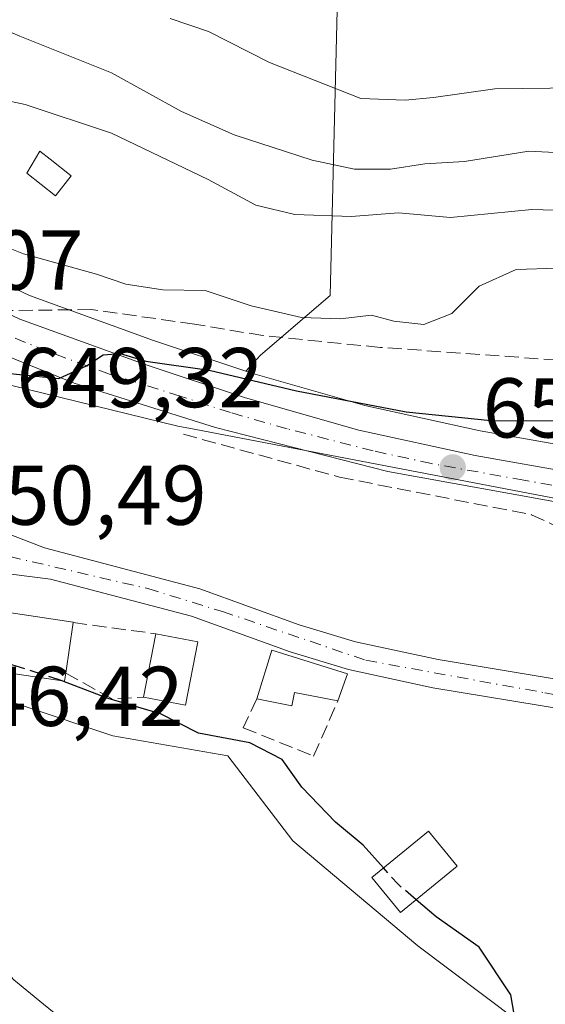
# Model space of a CAD drawing. Units: metres. Extents: x 651794 to 655257, y 4730100 to 4732489.
# Drawn here: x 654501 to 654563, y 4731154 to 4731270 of the extents above; entities that cross this region are included whole.
import ezdxf

# ---------------------------------------------------------------- set-up
doc = ezdxf.new("R2010")
doc.units = ezdxf.units.M
doc.header["$MEASUREMENT"] = 0
doc.linetypes.add('DGN Style 3', pattern=[2.307223458686699, 1.648016756204785, -0.6592067024819142])
doc.linetypes.add('DGN Style 4', pattern=[2.6384748266838614, 1.318413404963828, -0.6592067024819142, 0.001648016756204785, -0.6592067024819142])
for name, color, linetype, lineweight in [('Carretera de calzada única Cxs', 7, 'Continuous', 13), ('Carretera de calzada única eje', 7, 'DGN Style 4', 0), ('Cultivos leñosos CxS', 92, 'Continuous', 0), ('Curva de nivel maestra', 30, 'Continuous', 30), ('Curva de nivel maestra oculto', 30, 'DGN Style 3', 30), ('Curva de nivel normal', 30, 'Continuous', 0), ('Edificación Cxs', 1, 'Continuous', 13), ('Matorral CxS', 135, 'Continuous', 0), ('Muro lineal', 1, 'DGN Style 3', 13), ('Núcleo urbano CxS', 7, 'Continuous', 0), ('Pastizal CxS', 92, 'Continuous', 0), ('Pista no pavimentada Cxs', 111, 'Continuous', 0), ('Pista pavimentada Cxs', 135, 'Continuous', 0), ('Pista pavimentada eje', 135, 'DGN Style 4', 0), ('Punto de cota en terreno', 7, 'Continuous', 0), ('Rótulo de punto de cota en terreno', 7, 'Continuous', 0), ('Senda', 7, 'DGN Style 3', 0)]:
    doc.layers.add(name, color=color, linetype=linetype, lineweight=lineweight)
doc.styles.add('Style-Arial', font='txt')

# ---------------------------------------------------------------- blocks, each defined once
blk = doc.blocks.new('5PATER')
at = {"layer": 'Cultivos leñosos CxS', "linetype": 'Continuous', "lineweight": 0}
h = blk.add_hatch(color=51, dxfattribs=at)
edge = h.paths.add_edge_path()
edge.add_ellipse((0, 0), major_axis=(-0.1095731443231308, -0.1110710700762829), ratio=0.9994222409660322, start_angle=0, end_angle=360)

msp = doc.modelspace()

# ---------------------------------------------------------------- linework, layer by layer
at = {"layer": 'Carretera de calzada única Cxs', "color": 7, "linetype": 'Continuous', "lineweight": 13}
for points in [[(654274.6901000004, 4731321.3101, 642.2853999999934), (654279.8000999996, 4731319.960100001, 642.4429999999993), (654289.2166999998, 4731318.530900001, 641.3592000000062), (654302.8000999996, 4731316.951500001, 641.0339999999997), (654309.4146999996, 4731316.2643, 640.2470999999932), (654320.7600999996, 4731314.9101, 640.3448999999965), (654334.0210999995, 4731313.512499999, 640.8034000000043), (654339.5800999999, 4731312.4001, 643.1668999999965), (654351.4801000003, 4731309.610099999, 643.6521999999968), (654360.8501000004, 4731306.9901, 644.540599999993), (654370.9801000003, 4731303.710100001, 644.4361000000063), (654381.8800999997, 4731299.640100001, 644.3649000000005), (654388.8800999997, 4731296.610099999, 644.4030000000057), (654397.3300999999, 4731292.170100001, 642.8062000000064), (654437.0401, 4731266.600099999, 647.8417000000045), (654444.5500999996, 4731262.470100001, 646.1812000000064), (654455.9600999998, 4731256.890100001, 649.0887999999978), (654472.6901000004, 4731247.960100001, 647.8043999999937), (654500.5900999998, 4731234.700099999, 649.2477999999974), (654515.3800999997, 4731229.3101, 656.8687999999966), (654527.2401000002, 4731225.380100001, 653.2624999999971), (654540.6300999997, 4731221.5601, 654.0396000000037), (654554.3901000004, 4731218.5601, 654.453999999998), (654566.4001000002, 4731216.440099999, 654.9799000000058)], [(654334.0210999995, 4731313.512499999, 640.8034000000043), (654339.5800999999, 4731312.4001, 643.1668999999965), (654351.4801000003, 4731309.610099999, 643.6521999999968), (654360.8501000004, 4731306.9901, 644.540599999993), (654370.9801000003, 4731303.710100001, 644.4361000000063), (654381.8800999997, 4731299.640100001, 644.3649000000005), (654388.8800999997, 4731296.610099999, 644.4030000000057), (654397.3300999999, 4731292.170100001, 642.8062000000064), (654437.0401, 4731266.600099999, 647.8417000000045), (654444.5500999996, 4731262.470100001, 646.1812000000064), (654455.9600999998, 4731256.890100001, 649.0887999999978), (654472.6901000004, 4731247.960100001, 647.8043999999937), (654500.5900999998, 4731234.700099999, 649.2477999999974), (654515.3800999997, 4731229.3101, 656.8687999999966), (654527.2401000002, 4731225.380100001, 653.2624999999971), (654540.6300999997, 4731221.5601, 654.0396000000037), (654554.3901000004, 4731218.5601, 654.453999999998), (654566.4001000002, 4731216.440099999, 654.9799000000058)], [(654565.8501000004, 4731212.7401, 653.2808999999979), (654544.0500999996, 4731216.690099999, 652.2315999999992), (654523.6901000004, 4731221.9001, 651.119200000001), (654506.9901000002, 4731227.100099999, 650.7400000000052), (654498.1283, 4731230.7039, 649.847099999999), (654496.4901000002, 4731231.370100001, 649.5850000000064), (654494.8800999997, 4731232.120100001, 649.3084999999992), (654491.2200999996, 4731233.840100001, 649.7146000000066), (654490.4200999998, 4731234.210100001, 649.9762000000047), (654478.9801000003, 4731239.5801, 650.1254999999946), (654477.2701000003, 4731240.450099999, 649.2811999999976), (654437.4301000005, 4731260.9001, 647.3154000000068), (654426.0201000003, 4731267.7401, 646.3932999999961), (654395.1601, 4731287.9301, 646.1147000000057), (654390.0201000003, 4731290.7601, 645.3978999999963), (654381.3788999999, 4731294.537799999, 643.1561999999976), (654380.3901000004, 4731294.970100001, 642.9875000000029), (654377.1801000005, 4731296.120100001, 642.5264000000025)], [(654565.8501000004, 4731212.7401, 653.2808999999979), (654544.0500999996, 4731216.690099999, 652.2315999999992), (654523.6901000004, 4731221.9001, 651.119200000001), (654506.9901000002, 4731227.100099999, 650.7400000000052), (654498.1283, 4731230.7039, 649.847099999999)]]:
    msp.add_polyline3d(points, dxfattribs=at)
at = {"layer": 'Carretera de calzada única eje', "color": 7, "linetype": 'DGN Style 4', "lineweight": 0}
msp.add_polyline3d([(654566.1300999997, 4731214.590100001, 654.111699999994), (654560.1201, 4731215.6501, 653.8635000000068), (654549.2200999996, 4731217.620100001, 652.8579000000027), (654542.3400999998, 4731219.120100001, 652.5669000000053), (654532.1601, 4731221.7301, 654.9379000000044), (654525.4700999996, 4731223.640100001, 651.8923000000068), (654519.5301000001, 4731225.600099999, 653.6172999999981), (654511.1801000005, 4731228.200099999, 654.6428000000016), (654503.7901, 4731230.9001, 650.0124000000069), (654498.5401, 4731233.030099999, 649.2948000000034), (654496.6601, 4731233.9101, 649.2725999999967)], dxfattribs=at)
at = {"layer": 'Cultivos leñosos CxS', "color": 92, "linetype": 'Continuous', "lineweight": 0}
for points in [[(654575.9508999997, 4731276.2105, 620.7063000000053), (654558.8444999997, 4731274.408700001, 622.8950000000041), (654538.1365, 4731274.4089, 624.5780999999988), (654537.2358999997, 4731237.4815, 644.1796000000032), (654529.0125000002, 4731230.4301, 647.2259000000049), (654527.3043000001, 4731228.519200001, 648.5604000000021), (654516.3657000001, 4731232.1439, 648.2932000000001), (654501.7500999998, 4731237.4703, 648.1051000000007), (654474.0411, 4731250.639799999, 646.9519), (654457.3727000002, 4731259.536699999, 644.8332999999984), (654457.2780999999, 4731259.585100001, 644.8194999999978), (654445.9326999999, 4731265.133500001, 643.926099999997), (654438.5768999998, 4731269.1788, 644.148199999996), (654412.3344000002, 4731286.077, 642.0966000000044), (654411.9693, 4731288.624500001, 641.150999999998), (654411.7836999996, 4731289.920499999, 640.6731), (654411.1863000002, 4731294.091499999, 639.5819999999949), (654404.5565, 4731300.2481, 639.6333000000013), (654402.9206999998, 4731301.767100001, 639.5050999999949), (654393.4751000004, 4731309.4429, 638.2434999999969), (654387.5685000002, 4731317.119100001, 636.6894999999931), (654383.0226999996, 4731320.756300001, 635.829899999997), (654378.7128999997, 4731324.2049, 635.1858000000066)], [(654605.2785, 4731295.8101, 611.2072000000044), (654575.9508999997, 4731276.2105, 620.7063000000053), (654558.8444999997, 4731274.408700001, 622.8950000000041), (654538.1365, 4731274.4089, 624.5780999999988), (654537.2358999997, 4731237.4815, 644.1796000000032), (654529.0125000002, 4731230.4301, 647.2259000000049), (654527.3043000001, 4731228.519200001, 648.5604000000021)], [(654412.3344000002, 4731286.077, 642.0966000000044), (654438.5768999998, 4731269.1788, 644.148199999996), (654445.9326999999, 4731265.133500001, 643.926099999997), (654457.2780999999, 4731259.585100001, 644.8194999999978), (654457.3727000002, 4731259.536699999, 644.8332999999984), (654474.0411, 4731250.639799999, 646.9519), (654501.7500999998, 4731237.4703, 648.1051000000007), (654516.3657000001, 4731232.1439, 648.2932000000001), (654527.3043000001, 4731228.519200001, 648.5604000000021)]]:
    msp.add_polyline3d(points, dxfattribs=at)
at = {"layer": 'Curva de nivel maestra', "color": 30, "linetype": 'Continuous', "lineweight": 30, "elevation": 650, "flags": 128}
for points in [[(654497.4699999997, 4731228.450099999), (654505.2000000002, 4731227.6801), (654508.4699999997, 4731229.1801), (654510.4500000002, 4731230.460100001), (654512.4500000002, 4731230.630100001), (654515.4900000002, 4731229.7301), (654522.9400000004, 4731228.670100001), (654533.2599999999, 4731226.220100001), (654546.2100000001, 4731223.7501), (654556.2199999997, 4731222.690099999), (654564.7800000003, 4731222.6801)], [(654543.5502000004, 4731169.8358), (654541.1500000004, 4731172.530099999), (654537.8700000001, 4731175.2501), (654533.9000000004, 4731179.370100001), (654531.5700000003, 4731182.6601), (654527.7800000003, 4731184.640100001), (654521.6900000004, 4731185.7601), (654517.1900000004, 4731188.0601), (654511.0300000003, 4731189.870100001), (654505.6900000004, 4731191.920100001), (654505.5948999999, 4731191.9505)], [(654566.2100000001, 4731137.360099999), (654562.6399999997, 4731142.030099999), (654561.3399999999, 4731145.4001), (654559.8499999996, 4731147.5801), (654558.5800000001, 4731154.860099999), (654554.8700000001, 4731160.4901), (654549.7800000003, 4731164.0601), (654547.4094000002, 4731166.086800001)]]:
    msp.add_lwpolyline(points, dxfattribs=at)
at = {"layer": 'Curva de nivel maestra oculto', "color": 30, "linetype": 'DGN Style 3', "lineweight": 30, "elevation": 650, "flags": 128}
for points in [[(654505.5948999999, 4731191.9505), (654499.0599999997, 4731194.040100001), (654495.5800000001, 4731196.630100001), (654491.5842000004, 4731200.639599999)], [(654547.4094000002, 4731166.086800001), (654545.2300000006, 4731167.950099999), (654543.5502000004, 4731169.8358)]]:
    msp.add_lwpolyline(points, dxfattribs=at)
at = {"layer": 'Curva de nivel normal', "color": 30, "linetype": 'Continuous', "lineweight": 0, "flags": 128}
for points, elevation in [([(654470.1600000003, 4731270.470100001), (654477.7199999997, 4731267.040100001), (654482.8899999997, 4731266.040100001), (654488.1900000004, 4731266.520099999), (654490.5599999997, 4731265.7501), (654492.5, 4731263.270099999), (654495.29, 4731261.3201), (654501.2300000006, 4731260.050100001), (654511.4000000004, 4731256.6601), (654522.8499999996, 4731251.170100001), (654528.4500000002, 4731248.140100001), (654533.0700000003, 4731247.050100001), (654539.75, 4731246.8101), (654545.3200000003, 4731247.2401), (654551.4600000001, 4731246.690099999), (654561.0700000003, 4731247.6501), (654569.2000000002, 4731247.4101)], 640), ([(654569.9600000001, 4731254.040100001), (654560.7000000002, 4731254.540100001), (654553.1200000001, 4731253.3201), (654548.4500000002, 4731253.040100001), (654544.3700000001, 4731252.420100001), (654540.1399999997, 4731252.420100001), (654535.1299999999, 4731253.470100001), (654525.9100000003, 4731256.470100001), (654519.6900000004, 4731259.200099999), (654511.4199999999, 4731263.800100001), (654500.6100000005, 4731268.110099999), (654496.04, 4731270.0701)], 635), ([(654566.5, 4731262.0101), (654556.7100000001, 4731261.9101), (654549.4400000004, 4731260.880100001), (654546.0999999996, 4731260.5601), (654540.8600000005, 4731260.770099999), (654530.0999999996, 4731265.0001), (654522.8600000005, 4731268.6601), (654518.3399999999, 4731270.210100001)], 630), ([(654564.0599999997, 4731240.700099999), (654559.2400000002, 4731240.5601), (654554.8499999996, 4731238.5801), (654551.6299999999, 4731235.340100001), (654548.3300000001, 4731234.050100001), (654544.7800000003, 4731234.460100001), (654542.1200000001, 4731235.1601), (654538.4199999999, 4731234.7401), (654533.8700000001, 4731234.880100001), (654527.9000000004, 4731236.2401), (654522.4900000002, 4731238.0701), (654517.4800000006, 4731238.1601), (654513.0999999996, 4731238.800100001), (654509.6399999997, 4731240.0101), (654501.0099999999, 4731242.4101), (654495.0599999997, 4731244.7601)], 645), ([(654444.1573999999, 4731182.7818), (654448.3799999999, 4731183.630100001), (654452.1600000003, 4731183.800100001), (654454.7599999999, 4731182.6601), (654458.5599999997, 4731180.940099999), (654466.1100000005, 4731182.050100001), (654473.5199999996, 4731180.380100001), (654480.7699999996, 4731176.520099999), (654484.4699999997, 4731173.7501), (654486.9500000002, 4731170.960100001), (654488.2999999998, 4731168.640100001), (654489.6799999997, 4731166.780099999), (654491.3899999997, 4731164.5001), (654496.1200000001, 4731160.840100001), (654499.8899999997, 4731156.610099999), (654503.3700000001, 4731153.7601), (654507.5899999999, 4731150.3201)], 645)]:
    msp.add_lwpolyline(points, dxfattribs=dict(at, elevation=elevation))
at = {"layer": 'Edificación Cxs', "color": 1, "linetype": 'Continuous', "lineweight": 13, "flags": 128}
for points, elevation in [([(654506.6700999998, 4731251.610099999), (654504.8101000005, 4731249.2401), (654501.4101, 4731251.9301), (654502.9700999996, 4731254.520099999), (654504.1901000004, 4731253.5701)], 646.8157000000066), ([(654506.0100999996, 4731192.850099999), (654505.8701, 4731191.9101), (654490.6201, 4731194.1501), (654491.6601, 4731201.1501), (654506.9001000002, 4731198.9001), (654506.8901000004, 4731198.8301)], 652.2776000000014), ([(654539.3000999996, 4731192.7601), (654538.1501000002, 4731189.5701), (654533.0301000001, 4731190.590100001), (654532.7301000003, 4731189.0001), (654528.6001000004, 4731189.8201), (654530.3501000004, 4731195.5601)], 655.9965999999986)]:
    msp.add_lwpolyline(points, close=True, dxfattribs=dict(at, elevation=elevation))
at = {"layer": 'Edificación Cxs', "color": 1, "linetype": 'Continuous', "lineweight": 13, "extrusion": (-0.01693753282991354, -0.1150982343727185, 0.9932097041541219), "elevation": -554990.5153071326, "flags": 128}
msp.add_lwpolyline([(-41278.48470819904, 4743722.555041913), (-41278.48470819893, 4743716.469315661)], dxfattribs=at)
at = {"layer": 'Edificación Cxs', "color": 1, "linetype": 'Continuous', "lineweight": 13, "extrusion": (-0.03263412476067394, -0.1683470711681284, 0.9851874326899516), "elevation": -817199.5855675656, "flags": 128}
msp.add_lwpolyline([(-257827.6229320834, 4698750.835461333), (-257827.6229320834, 4698758.569264178)], dxfattribs=at)
at = {"layer": 'Edificación Cxs', "color": 1, "linetype": 'Continuous', "lineweight": 13, "extrusion": (-0.01364808663570964, 0.002630956455965956, 0.9999033992338014), "elevation": 4167.519053703831, "flags": 128}
msp.add_lwpolyline([(654464.5893100426, 4731202.920099321), (654469.5698083977, 4731201.960096)], dxfattribs=at)
at = {"layer": 'Edificación Cxs', "color": 1, "linetype": 'Continuous', "lineweight": 13, "extrusion": (-0.1472441215455529, -0.06619619659604696, 0.9868825827961988), "elevation": -408917.2655313828, "flags": 128}
msp.add_lwpolyline([(-4046799.829104301, 2503760.688713726), (-4046793.610502088, 2503756.24494851), (-4046796.518950599, 2503752.037184764)], dxfattribs=at)
at = {"layer": 'Edificación Cxs', "color": 1, "linetype": 'Continuous', "lineweight": 13, "extrusion": (-0.05579796061790356, 0.1332361782987289, 0.9895123588835222), "elevation": 594491.8606080355, "flags": 128}
msp.add_lwpolyline([(-2431304.479086976, -4067911.403668216), (-2431308.310519177, -4067916.071084303), (-2431315.484227669, -4067909.967167418)], dxfattribs=at)
at = {"layer": 'Edificación Cxs', "color": 1, "linetype": 'Continuous', "lineweight": 13, "extrusion": (-0.0977239983373223, -0.4283824966512234, 0.8982975323977194), "elevation": -2090135.84614317, "flags": 128}
msp.add_lwpolyline([(-414149.4336993982, 4274620.067078613), (-414149.3611279321, 4274619.012201544), (-414164.7273636359, 4274617.667603114)], dxfattribs=at)
at = {"layer": 'Edificación Cxs', "color": 1, "linetype": 'Continuous', "lineweight": 13, "extrusion": (0.05641962989836741, 0.1565031473237384, 0.9860646988103242), "elevation": 778020.9421802845, "flags": 128}
msp.add_lwpolyline([(988773.8937811784, -4607560.814320324), (988773.8937811784, -4607557.375439924)], dxfattribs=at)
at = {"layer": 'Edificación Cxs', "color": 1, "linetype": 'Continuous', "lineweight": 13}
for points in [[(654506.6700999998, 4731251.610099999, 645.5328000000009), (654504.8101000005, 4731249.2401, 644.9165999999968), (654501.4101, 4731251.9301, 646.6508999999933), (654502.9700999996, 4731254.520099999, 646.8157000000066), (654504.1901000004, 4731253.5701, 646.5673999999999), (654506.6700999998, 4731251.610099999, 645.5328000000009)], [(654490.6201, 4731194.1501, 650.5152999999991), (654491.6601, 4731201.1501, 651.0558000000019), (654506.9001000002, 4731198.9001, 652.255999999994), (654506.8901000004, 4731198.8301, 652.2776000000014)], [(654538.1501000002, 4731189.5701, 655.2143000000069), (654533.0301000001, 4731190.590100001, 655.9965999999986), (654532.7301000003, 4731189.0001, 655.8951999999991), (654528.6001000004, 4731189.8201, 654.434699999998)], [(654552.2401000002, 4731170.0701, 653.0613000000012), (654545.5701000001, 4731164.5701, 650.7697999999946), (654542.1801000005, 4731168.710100001, 650.967499999999), (654548.8501000004, 4731174.190099999, 653.4931999999973), (654552.2401000002, 4731170.0701, 653.0613000000012)]]:
    msp.add_polyline3d(points, dxfattribs=at)
for points in [[(654521.6201, 4731196.550100001, 652.9777999999933), (654520.1700999998, 4731189.0801, 652.9777999999933), (654515.1901000004, 4731190.030099999, 652.9777999999933), (654516.6401000004, 4731197.5101, 652.9777999999933)], [(654552.2401000002, 4731170.0701, 653.4931999999973), (654545.5701000001, 4731164.5701, 653.4931999999973), (654542.1801000005, 4731168.710100001, 653.4931999999973), (654548.8501000004, 4731174.190099999, 653.4931999999973)]]:
    msp.add_3dface(points, dxfattribs=at)
at = {"layer": 'Matorral CxS', "color": 135, "linetype": 'Continuous', "lineweight": 0}
for points in [[(654605.2785, 4731295.8101, 611.2072000000044), (654575.9508999997, 4731276.2105, 620.7063000000053), (654558.8444999997, 4731274.408700001, 622.8950000000041), (654538.1365, 4731274.4089, 624.5780999999988), (654537.2358999997, 4731237.4815, 644.1796000000032), (654529.0125000002, 4731230.4301, 647.2259000000049), (654527.3043000001, 4731228.519200001, 648.5604000000021)], [(654566.8082999998, 4731219.4145, 650.9159000000072), (654554.9704999998, 4731221.504100001, 649.4235999999946), (654541.3618999999, 4731224.471100001, 648.9618999999948), (654528.1239, 4731228.2477, 648.5939999999973), (654527.3043000001, 4731228.519200001, 648.5604000000021), (654529.0125000002, 4731230.4301, 647.2259000000049), (654537.2358999997, 4731237.4815, 644.1796000000032), (654538.1365, 4731274.4089, 624.5780999999988), (654558.8444999997, 4731274.408700001, 622.8950000000041), (654575.9508999997, 4731276.2105, 620.7063000000053)], [(654527.3043000001, 4731228.519200001, 648.5604000000021), (654528.1239, 4731228.2477, 648.5939999999973), (654541.3618999999, 4731224.471100001, 648.9618999999948), (654554.9704999998, 4731221.504100001, 649.4235999999946), (654566.8082999998, 4731219.4145, 650.9159000000072), (654589.2899000002, 4731217.2042, 651.8420999999944), (654600.4765, 4731215.981100001, 652.4351000000024), (654639.0679000001, 4731213.838099999, 655.6134000000021), (654640.8475000003, 4731213.7972, 655.6633000000002), (654639.9631000003, 4731216.0965, 653.7859000000026)]]:
    msp.add_polyline3d(points, dxfattribs=at)
at = {"layer": 'Muro lineal', "color": 1, "linetype": 'DGN Style 3', "lineweight": 13, "extrusion": (-0.06329265724394871, 0.00856885206259495, 0.9979582227294536), "elevation": -233.5916106306977, "flags": 128}
msp.add_lwpolyline([(-4776235.949361204, 13862.39729226427), (-4776235.949361203, 13872.25637042068)], dxfattribs=at)
at = {"layer": 'Muro lineal', "color": 1, "linetype": 'DGN Style 3', "lineweight": 13, "extrusion": (-0.2252136731786826, -0.7305133156532895, 0.6446930254521163), "elevation": -3603183.016197116, "flags": 128}
msp.add_lwpolyline([(-768409.2458086669, 3039602.557799578), (-768403.1067971834, 3039600.57530664), (-768399.6424391568, 3039602.572843239)], dxfattribs=at)
at = {"layer": 'Muro lineal', "color": 1, "linetype": 'DGN Style 3', "lineweight": 13}
for points in [[(654519.9200999998, 4731221.090100001, 651.3227000000043), (654538.3701, 4731216.0101, 652.2287999999971), (654561.0301000001, 4731211.5801, 653.1089999999967), (654567.9801000003, 4731208.350099999, 654.3551000000007)], [(654528.6001000004, 4731189.8201, 654.434699999998), (654526.9801000003, 4731186.4101, 653.091499999995), (654535.3000999996, 4731183.050100001, 654.2170999999944), (654538.1501000002, 4731189.5701, 655.2143000000069)]]:
    msp.add_polyline3d(points, dxfattribs=at)
at = {"layer": 'Núcleo urbano CxS', "color": 7, "linetype": 'Continuous', "lineweight": 0}
for points in [[(654412.3344000002, 4731286.077, 642.0966000000044), (654438.5768999998, 4731269.1788, 644.148199999996), (654445.9326999999, 4731265.133500001, 643.926099999997), (654457.2780999999, 4731259.585100001, 644.8194999999978), (654457.3727000002, 4731259.536699999, 644.8332999999984), (654474.0411, 4731250.639799999, 646.9519), (654501.7500999998, 4731237.4703, 648.1051000000007), (654516.3657000001, 4731232.1439, 648.2932000000001), (654527.3043000001, 4731228.519200001, 648.5604000000021), (654528.1239, 4731228.2477, 648.5939999999973), (654541.3618999999, 4731224.471100001, 648.9618999999948), (654554.9704999998, 4731221.504100001, 649.4235999999946), (654566.8082999998, 4731219.4145, 650.9159000000072)], [(654412.3344000002, 4731286.077, 642.0966000000044), (654438.5768999998, 4731269.1788, 644.148199999996), (654445.9326999999, 4731265.133500001, 643.926099999997), (654457.2780999999, 4731259.585100001, 644.8194999999978), (654457.3727000002, 4731259.536699999, 644.8332999999984), (654474.0411, 4731250.639799999, 646.9519), (654501.7500999998, 4731237.4703, 648.1051000000007), (654516.3657000001, 4731232.1439, 648.2932000000001), (654527.3043000001, 4731228.519200001, 648.5604000000021)], [(654577.7030999997, 4731210.836200001, 653.6689999999944), (654521.1923000002, 4731221.681299999, 650.6983999999939), (654519.2440999999, 4731222.055299999, 650.5630999999995), (654499.6536999998, 4731226.844699999, 650.2756999999983), (654496.2198000001, 4731228.2413, 649.929999999993), (654495.3592999997, 4731228.591499999, 649.7687000000005), (654495.2233999996, 4731228.650699999, 649.7439000000013), (654493.6079000002, 4731229.403100001, 649.4738000000071), (654491.9040999999, 4731230.2051, 649.3463999999949), (654489.9532000005, 4731231.1207, 649.3831999999966), (654489.1530999999, 4731231.491000001, 649.3818000000028), (654477.7052999996, 4731236.864600001, 649.7333000000071), (654477.6198000005, 4731236.906400001, 649.7265000000043), (654475.9049000005, 4731237.778700001, 649.9830999999976), (654475.8475000003, 4731237.808300001, 649.9916999999987), (654477.4276999999, 4731242.772800001, 647.8675999999978), (654454.8828999996, 4731257.481100001, 646.0051999999996), (654430.0855, 4731269.884099999, 644.5528000000049), (654420.6359999999, 4731278.149800001, 643.8024000000005)], [(654571.2067, 4731150.0189, 651.2332000000024), (654559.3976999996, 4731151.7885, 649.4110999999976), (654547.5891000006, 4731160.644099999, 648.2563999999984), (654532.8268999998, 4731173.046900001, 647.601999999999), (654525.1507000001, 4731183.081900001, 649.3942999999999), (654511.5680999998, 4731185.445499999, 648.2813000000025), (654501.0970999999, 4731188.9375, 648.1745999999986), (654495.6262999997, 4731190.7619, 648.3699999999953), (654489.3501000004, 4731190.7619, 648.0840000000027), (654488.5403000005, 4731190.7619, 648.0371000000014), (654488.5541000003, 4731190.9297, 648.0736000000034), (654489.1382999998, 4731197.982899999, 649.3095999999932), (654489.2446999997, 4731199.252900001, 649.463699999993), (654495.6262999997, 4731212.015699999, 650.9006999999983), (654492.6732999999, 4731228.551300001, 649.4927000000025), (654499.6536999998, 4731226.844699999, 650.2756999999983), (654519.2440999999, 4731222.055299999, 650.5630999999995), (654521.1923000002, 4731221.681299999, 650.6983999999939), (654577.7030999997, 4731210.836200001, 653.6689999999944)], [(654527.3043000001, 4731228.519200001, 648.5604000000021), (654528.1239, 4731228.2477, 648.5939999999973), (654541.3618999999, 4731224.471100001, 648.9618999999948), (654554.9704999998, 4731221.504100001, 649.4235999999946), (654566.8082999998, 4731219.4145, 650.9159000000072), (654589.2899000002, 4731217.2042, 651.8420999999944), (654600.4765, 4731215.981100001, 652.4351000000024), (654639.0679000001, 4731213.838099999, 655.6134000000021), (654640.8475000003, 4731213.7972, 655.6633000000002), (654639.9631000003, 4731216.0965, 653.7859000000026)], [(654499.6536999998, 4731226.844699999, 650.2756999999983), (654519.2440999999, 4731222.055299999, 650.5630999999995), (654521.1923000002, 4731221.681299999, 650.6983999999939), (654577.7030999997, 4731210.836200001, 653.6689999999944), (654595.2411000002, 4731210.1777, 654.6508000000031), (654614.3812999995, 4731209.459200001, 655.6411999999982), (654624.9429000001, 4731209.062700001, 656.3895000000048), (654653.2833000004, 4731205.523700001, 658.4339000000036), (654653.3673, 4731205.3783, 658.4516000000004), (654656.8888999998, 4731199.271299999, 659.6809999999969), (654662.1388999998, 4731190.1677, 663.8147999999928), (654674.5421000002, 4731188.988100001, 666.1034000000072), (654692.2533999998, 4731191.351700001, 667.4419000000053), (654704.0664999997, 4731191.351700001, 668.4470000000001), (654722.3717, 4731193.121099999, 668.7590000000055), (654730.0477, 4731194.8948, 668.1435000000056)], [(654499.6536999998, 4731226.844699999, 650.2756999999983), (654519.2440999999, 4731222.055299999, 650.5630999999995), (654521.1923000002, 4731221.681299999, 650.6983999999939), (654577.7030999997, 4731210.836200001, 653.6689999999944), (654595.2411000002, 4731210.1777, 654.6508000000031), (654614.3812999995, 4731209.459200001, 655.6411999999982), (654624.9429000001, 4731209.062700001, 656.3895000000048), (654653.2833000004, 4731205.523700001, 658.4339000000036), (654653.3673, 4731205.3783, 658.4516000000004), (654656.8888999998, 4731199.271299999, 659.6809999999969), (654662.1388999998, 4731190.1677, 663.8147999999928), (654674.5421000002, 4731188.988100001, 666.1034000000072), (654692.2533999998, 4731191.351700001, 667.4419000000053), (654704.0664999997, 4731191.351700001, 668.4470000000001), (654722.3717, 4731193.121099999, 668.7590000000055), (654730.0477, 4731194.8948, 668.1435000000056)], [(654559.3976999996, 4731151.7885, 649.4110999999976), (654547.5891000006, 4731160.644099999, 648.2563999999984), (654532.8268999998, 4731173.046900001, 647.601999999999), (654525.1507000001, 4731183.081900001, 649.3942999999999), (654511.5680999998, 4731185.445499999, 648.2813000000025), (654501.0970999999, 4731188.9375, 648.1745999999986), (654495.6262999997, 4731190.7619, 648.3699999999953), (654489.3501000004, 4731190.7619, 648.0840000000027), (654488.5403000005, 4731190.7619, 648.0371000000014)]]:
    msp.add_polyline3d(points, dxfattribs=at)
at = {"layer": 'Pastizal CxS', "color": 92, "linetype": 'Continuous', "lineweight": 0}
for points in [[(654500.4167, 4731136.0985, 643.4404000000068), (654490.7061000001, 4731156.4871, 643.417100000006), (654488.1460999995, 4731163.7369, 643.9897999999957), (654484.7663000004, 4731174.176899999, 644.8910999999935), (654483.9627, 4731179.198899999, 645.4835000000021), (654488.5403000005, 4731178.949100001, 646.0071000000025), (654488.5403000005, 4731190.7619, 648.0371000000014), (654489.3501000004, 4731190.7619, 648.0840000000027), (654495.6262999997, 4731190.7619, 648.3699999999953), (654501.0970999999, 4731188.9375, 648.1745999999986), (654511.5680999998, 4731185.445499999, 648.2813000000025), (654525.1507000001, 4731183.081900001, 649.3942999999999), (654532.8268999998, 4731173.046900001, 647.601999999999), (654547.5891000006, 4731160.644099999, 648.2563999999984), (654559.3976999996, 4731151.7885, 649.4110999999976)], [(654559.3976999996, 4731151.7885, 649.4110999999976), (654547.5891000006, 4731160.644099999, 648.2563999999984), (654532.8268999998, 4731173.046900001, 647.601999999999), (654525.1507000001, 4731183.081900001, 649.3942999999999), (654511.5680999998, 4731185.445499999, 648.2813000000025), (654501.0970999999, 4731188.9375, 648.1745999999986), (654495.6262999997, 4731190.7619, 648.3699999999953), (654489.3501000004, 4731190.7619, 648.0840000000027), (654488.5403000005, 4731190.7619, 648.0371000000014)]]:
    msp.add_polyline3d(points, dxfattribs=at)
at = {"layer": 'Pista no pavimentada Cxs', "color": 111, "linetype": 'Continuous', "lineweight": 0, "extrusion": (0.9144926288240767, 0.4037438594830328, 0.02634630441209756), "elevation": 2508724.919142326, "flags": 128}
msp.add_lwpolyline([(4063769.236330499, -65472.7785869605), (4063757.522040762, -65469.61638928541), (4063754.371951309, -65471.9784091995)], dxfattribs=at)
at = {"layer": 'Pista pavimentada Cxs', "color": 135, "linetype": 'Continuous', "lineweight": 0}
for points in [[(654492.2901, 4731227.3101, 650.0641999999935), (654491.7100999998, 4731224.9001, 650.5489999999991), (654491.4101, 4731221.2501, 651.2568000000028), (654491.5301000001, 4731217.370100001, 651.6101000000053), (654492.0900999998, 4731214.8101, 651.0160999999935), (654492.8300999999, 4731213.350099999, 650.7326999999932), (654493.8501000004, 4731212.0801, 650.8206999999966), (654495.8101000005, 4731210.620100001, 650.9541000000027), (654503.5000999998, 4731207.6601, 651.2350000000006), (654521.8601000002, 4731202.8301, 651.8620999999986), (654533.5900999998, 4731198.5701, 652.857600000003), (654540.2500999998, 4731196.550100001, 653.2421999999933), (654550.0201000003, 4731194.450099999, 653.4570999999996), (654565.8400999998, 4731191.8201, 654.3417999999947), (654573.1101000002, 4731190.020099999, 655.2391000000061), (654581.8000999996, 4731188.5001, 656.0344999999943), (654586.1401000004, 4731187.130100001, 656.2277000000031), (654587.8733000001, 4731186.270099999, 656.3466000000044)], [(654495.8101000005, 4731210.620100001, 650.9541000000027), (654503.5000999998, 4731207.6601, 651.2350000000006), (654521.8601000002, 4731202.8301, 651.8620999999986), (654533.5900999998, 4731198.5701, 652.857600000003), (654540.2500999998, 4731196.550100001, 653.2421999999933), (654550.0201000003, 4731194.450099999, 653.4570999999996), (654565.8400999998, 4731191.8201, 654.3417999999947)], [(654565.1601, 4731188.5101, 654.4161000000023), (654549.3901000004, 4731191.130100001, 653.3623999999982), (654539.4001000002, 4731193.280099999, 654.424199999994), (654532.5201000003, 4731195.370100001, 654.3500000000058), (654520.8501000004, 4731199.600099999, 652.4517999999953), (654504.2001, 4731203.9801, 651.2213000000047), (654497.0301000001, 4731204.880100001, 650.8744000000006), (654492.9001000002, 4731204.460100001, 650.5776999999945), (654489.8300999999, 4731203.1801, 650.2554999999993), (654488.0800999999, 4731201.340100001, 649.7692999999999), (654487.5601000005, 4731199.890100001, 649.453800000003), (654487.5401, 4731195.0701, 649.2103999999963), (654487.9700999996, 4731189.7501, 649.1128999999928), (654489.6201, 4731176.4101, 646.8350000000064), (654490.3000999996, 4731172.850099999, 646.5335999999952), (654491.7901, 4731168.0601, 646.3119000000006), (654496.8551000003, 4731156.440099999, 645.578999999998)], [(654565.1601, 4731188.5101, 654.4161000000023), (654549.3901000004, 4731191.130100001, 653.3623999999982), (654539.4001000002, 4731193.280099999, 654.424199999994), (654532.5201000003, 4731195.370100001, 654.3500000000058), (654520.8501000004, 4731199.600099999, 652.4517999999953), (654504.2001, 4731203.9801, 651.2213000000047), (654497.0301000001, 4731204.880100001, 650.8744000000006)]]:
    msp.add_polyline3d(points, dxfattribs=at)
at = {"layer": 'Pista pavimentada eje', "color": 135, "linetype": 'DGN Style 4', "lineweight": 0}
msp.add_polyline3d([(654489.9600999998, 4731210.9801, 651.501099999994), (654496.7301000003, 4731207.2501, 650.5847999999969), (654515.7100999998, 4731202.850099999, 651.6202000000048), (654524.5201000003, 4731200.140100001, 652.3475000000036), (654541.4700999996, 4731194.380100001, 653.5665000000008), (654562.6101000002, 4731190.530099999, 654.1132999999973), (654577.5201000003, 4731187.640100001, 655.5564000000013), (654584.6401000004, 4731185.950099999, 656.1998000000021), (654586.9763000002, 4731184.625499999, 656.306899999996)], dxfattribs=at)
at = {"layer": 'Senda', "color": 7, "linetype": 'DGN Style 3', "lineweight": 0}
msp.add_polyline3d([(654573.3400999998, 4731229.1801, 653.8561999999947), (654543.1501000002, 4731231.350099999, 648.9419999999955), (654529.3000999996, 4731232.7401, 650.9012999999978), (654521.2200999996, 4731234.100099999, 652.3044999999984), (654509.0401, 4731235.8201, 651.2569999999978), (654498.5059000002, 4731235.6907, 649.1618000000017)], dxfattribs=at)

# ---------------------------------------------------------------- block references
at = {"layer": 'Punto de cota en terreno', "color": 7, "linetype": 'Continuous', "lineweight": 0, "xscale": 10, "yscale": 10, "zscale": 10}
msp.add_blockref('5PATER', (654551.7300000006, 4731217.17, 652.279999999999), dxfattribs=at)

# ---------------------------------------------------------------- texts
at = {"layer": 'Rótulo de punto de cota en terreno', "color": 7, "linetype": 'Continuous', "lineweight": 0, "style": 'Style-Arial'}
for s, p in [('652,07', (654478.9578, 4731238.1678)), ('649,32', (654500.1978000002, 4731224.277100001)), ('652,28', (654555.2577999998, 4731220.697799999)), ('650,49', (654493.4978, 4731210.386499999)), ('646,42', (654490.7778000003, 4731186.617799999))]:
    msp.add_text(s, height=7.000000000000002, dxfattribs=at).set_placement(p)

doc.saveas('drawing.dxf')
